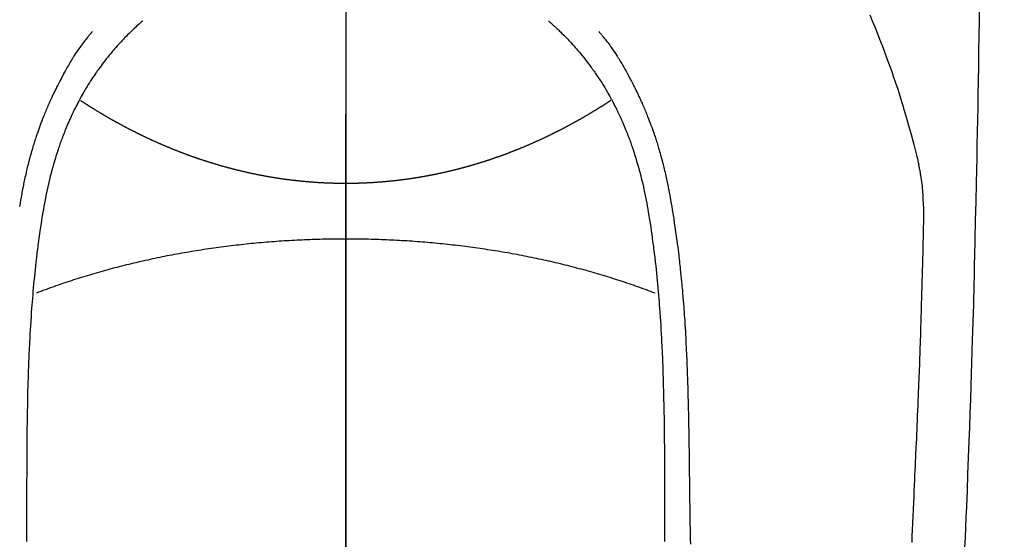
# Model space of a CAD drawing. Extents: x 55896 to 82369, y -22053 to -13183.
# Drawn here: x 73566 to 73603, y -15349 to -15329 of the extents above; entities that cross this region are included whole.
import ezdxf

# ---------------------------------------------------------------- set-up
doc = ezdxf.new("R2010")
doc.units = 0
doc.header["$LTSCALE"] = 50
doc.header["$MEASUREMENT"] = 0
doc.linetypes.add('CENTER', pattern=[2, 1.25, -0.25, 0.25, -0.25])
doc.linetypes.add('CENTER2', pattern=[1.125, 0.75, -0.125, 0.125, -0.125])
doc.layers.get('0').update_dxf_attribs({"linetype": 'CONTINUOUS'})
for name, color, linetype in [('150-機器', 8, 'CONTINUOUS'), ('160-文字', 254, 'CONTINUOUS'), ('166-寸法B', 11, 'CONTINUOUS')]:
    doc.layers.add(name, color=color, linetype=linetype)
doc.styles.add('KH001', font='txt')
doc.dimstyles.new('KH1xx030', dxfattribs={"dimscale": 30, "dimtxt": 2, "dimasz": 0.6, "dimexe": 0.3, "dimexo": 1.2, "dimgap": 0.5, "dimtad": 3, "dimdec": 1, "dimdsep": 46, "dimlunit": 6, "dimtxsty": 'KH001', "dimblk": 'DOT', "dimcen": 1, "dimdle": 1, "dimclrd": 256, "dimclre": 256, "dimclrt": 256, "dimadec": 0, "dimazin": 0, "dimtfac": 1, "dimtdec": 1, "dimtix": 1, "dimtmove": 2, "dimatfit": 3, "dimldrblk": 'CLOSEDBLANK', "dimfxl": 1, "dimtolj": 1, "dimtzin": 0, "dimlwd": -1, "dimlwe": -1, "dimarcsym": 0})

# ---------------------------------------------------------------- blocks, each defined once
blk = doc.blocks.new('F402_H')
at = {"layer": '150-機器', "color": 161, "linetype": 'CENTER2'}
blk.add_line((0, 136.026), (0, -355.416), dxfattribs=at)
at = {"layer": '150-機器', "color": 13, "linetype": 'Continuous'}
for points in [[(23.958, -28.834), (23.952, -29.195), (23.943, -29.768), (23.933, -30.341), (23.924, -30.914), (23.914, -31.486), (23.905, -31.966), (23.897, -32.445), (23.888, -32.925), (23.879, -33.404), (23.87, -33.886), (23.861, -34.367), (23.851, -34.849), (23.841, -35.33), (23.824, -36.034), (23.806, -36.737), (23.789, -37.44), (23.773, -38.144), (23.77, -38.329), (23.766, -38.515), (23.763, -38.7), (23.759, -38.886), (23.754, -39.143), (23.748, -39.401), (23.741, -39.659), (23.734, -39.916), (23.725, -40.253), (23.715, -40.59), (23.705, -40.927), (23.694, -41.265), (23.681, -41.696), (23.667, -42.127), (23.652, -42.559), (23.638, -42.99), (23.619, -43.513), (23.601, -44.037), (23.582, -44.56), (23.563, -45.083), (23.54, -45.706), (23.517, -46.328), (23.493, -46.95), (23.468, -47.572), (23.452, -47.957), (23.435, -48.342), (23.418, -48.728), (23.4, -49.113)], [(19.818, -28.975), (19.911, -29.202), (20.003, -29.429), (20.093, -29.657), (20.188, -29.897), (20.282, -30.137), (20.374, -30.377), (20.465, -30.618), (20.526, -30.785), (20.587, -30.953), (20.646, -31.121), (20.704, -31.289), (20.789, -31.538), (20.872, -31.788), (20.952, -32.039), (21.031, -32.29), (21.053, -32.365), (21.076, -32.439), (21.098, -32.513), (21.12, -32.588), (21.204, -32.873), (21.286, -33.158), (21.366, -33.444), (21.444, -33.731), (21.484, -33.879), (21.524, -34.029), (21.562, -34.178), (21.598, -34.328), (21.616, -34.404), (21.633, -34.479), (21.65, -34.555), (21.667, -34.631)], [(-7.668, -29.198), (-7.683, -29.211), (-7.699, -29.225), (-7.714, -29.239), (-7.73, -29.253), (-7.75, -29.27), (-7.769, -29.288), (-7.789, -29.306), (-7.809, -29.323), (-7.855, -29.364), (-7.9, -29.406), (-7.944, -29.447), (-7.989, -29.489), (-8.023, -29.521), (-8.057, -29.554), (-8.091, -29.586), (-8.124, -29.619), (-8.182, -29.675), (-8.24, -29.732), (-8.296, -29.79), (-8.353, -29.848), (-8.398, -29.895), (-8.443, -29.942), (-8.488, -29.99), (-8.532, -30.038), (-8.584, -30.093), (-8.635, -30.149), (-8.685, -30.206), (-8.735, -30.263), (-8.771, -30.305), (-8.807, -30.347), (-8.842, -30.389), (-8.877, -30.432), (-8.934, -30.5), (-8.991, -30.57), (-9.047, -30.64), (-9.102, -30.71), (-9.149, -30.772), (-9.197, -30.834), (-9.243, -30.896), (-9.289, -30.959), (-9.322, -31.004), (-9.355, -31.05), (-9.387, -31.095), (-9.419, -31.141), (-9.456, -31.194), (-9.492, -31.247), (-9.528, -31.301), (-9.565, -31.354), (-9.572, -31.365), (-9.579, -31.375), (-9.586, -31.386), (-9.594, -31.397), (-9.639, -31.466), (-9.684, -31.537), (-9.728, -31.607), (-9.771, -31.678), (-9.799, -31.724), (-9.827, -31.771), (-9.854, -31.817), (-9.882, -31.864), (-9.92, -31.93), (-9.959, -31.997), (-9.996, -32.064), (-10.033, -32.132), (-10.048, -32.159), (-10.062, -32.186), (-10.077, -32.214), (-10.091, -32.241), (-10.123, -32.301), (-10.154, -32.361), (-10.185, -32.421), (-10.216, -32.481), (-10.244, -32.537), (-10.271, -32.593), (-10.298, -32.649), (-10.325, -32.706), (-10.358, -32.777), (-10.391, -32.849), (-10.424, -32.921), (-10.456, -32.994), (-10.483, -33.056), (-10.51, -33.119), (-10.537, -33.181), (-10.563, -33.244), (-10.587, -33.301), (-10.61, -33.359), (-10.633, -33.416), (-10.656, -33.473), (-10.678, -33.53), (-10.699, -33.587), (-10.72, -33.644), (-10.741, -33.701), (-10.76, -33.753), (-10.779, -33.806), (-10.798, -33.859), (-10.816, -33.911), (-10.834, -33.964), (-10.852, -34.016), (-10.87, -34.068), (-10.887, -34.121), (-10.908, -34.186), (-10.93, -34.252), (-10.95, -34.318), (-10.971, -34.384), (-11.006, -34.5), (-11.04, -34.615), (-11.072, -34.731), (-11.104, -34.848), (-11.135, -34.962), (-11.164, -35.076), (-11.193, -35.19), (-11.22, -35.305), (-11.259, -35.471), (-11.295, -35.639), (-11.33, -35.806), (-11.364, -35.974), (-11.385, -36.088), (-11.406, -36.202), (-11.427, -36.316), (-11.446, -36.43), (-11.47, -36.573), (-11.493, -36.716), (-11.515, -36.859), (-11.536, -37.002), (-11.555, -37.133), (-11.574, -37.264), (-11.592, -37.395), (-11.61, -37.527), (-11.619, -37.599), (-11.629, -37.672), (-11.638, -37.744), (-11.647, -37.817), (-11.667, -37.979), (-11.686, -38.141), (-11.705, -38.302), (-11.724, -38.464), (-11.739, -38.601), (-11.753, -38.738), (-11.767, -38.875), (-11.781, -39.012), (-11.794, -39.15), (-11.806, -39.289), (-11.819, -39.428), (-11.83, -39.566), (-11.841, -39.691), (-11.85, -39.815), (-11.86, -39.94), (-11.869, -40.064), (-11.881, -40.226), (-11.893, -40.387), (-11.904, -40.549), (-11.914, -40.71), (-11.924, -40.872), (-11.933, -41.034), (-11.942, -41.196), (-11.95, -41.358), (-11.955, -41.459), (-11.96, -41.561), (-11.965, -41.663), (-11.97, -41.765), (-11.977, -41.933), (-11.984, -42.101), (-11.99, -42.269), (-11.996, -42.437), (-12, -42.569), (-12.005, -42.701), (-12.009, -42.833), (-12.013, -42.965), (-12.02, -43.222), (-12.026, -43.478), (-12.031, -43.734), (-12.036, -43.991), (-12.039, -44.195), (-12.042, -44.399), (-12.045, -44.603), (-12.048, -44.807), (-12.049, -44.959), (-12.051, -45.111), (-12.052, -45.262), (-12.053, -45.414), (-12.054, -45.633), (-12.055, -45.853), (-12.056, -46.073), (-12.057, -46.292), (-12.057, -46.412), (-12.058, -46.531), (-12.058, -46.65), (-12.059, -46.769), (-12.059, -46.867), (-12.059, -46.966), (-12.059, -47.064), (-12.059, -47.162), (-12.059, -47.291), (-12.059, -47.421), (-12.059, -47.55), (-12.06, -47.679), (-12.06, -47.871), (-12.061, -48.062), (-12.061, -48.254), (-12.062, -48.446), (-12.062, -48.488), (-12.062, -48.531), (-12.062, -48.573), (-12.062, -48.615), (-12.062, -48.882)], [(7.666, -29.198), (7.682, -29.211), (7.697, -29.225), (7.713, -29.239), (7.728, -29.252), (7.748, -29.27), (7.768, -29.288), (7.788, -29.305), (7.808, -29.323), (7.853, -29.364), (7.898, -29.405), (7.943, -29.447), (7.987, -29.489), (8.022, -29.521), (8.056, -29.553), (8.089, -29.586), (8.123, -29.618), (8.181, -29.675), (8.238, -29.732), (8.295, -29.79), (8.351, -29.848), (8.397, -29.895), (8.442, -29.942), (8.487, -29.99), (8.531, -30.037), (8.582, -30.093), (8.633, -30.149), (8.684, -30.206), (8.733, -30.263), (8.769, -30.305), (8.805, -30.347), (8.841, -30.389), (8.876, -30.431), (8.933, -30.5), (8.989, -30.57), (9.045, -30.639), (9.1, -30.71), (9.148, -30.771), (9.195, -30.833), (9.242, -30.896), (9.288, -30.959), (9.321, -31.004), (9.353, -31.049), (9.386, -31.095), (9.418, -31.14), (9.454, -31.194), (9.491, -31.247), (9.527, -31.3), (9.563, -31.354), (9.571, -31.365), (9.578, -31.375), (9.585, -31.386), (9.592, -31.397), (9.638, -31.466), (9.682, -31.536), (9.726, -31.607), (9.77, -31.678), (9.798, -31.724), (9.825, -31.77), (9.853, -31.817), (9.88, -31.863), (9.919, -31.93), (9.957, -31.997), (9.995, -32.064), (10.032, -32.132), (10.047, -32.159), (10.061, -32.186), (10.075, -32.213), (10.09, -32.24), (10.121, -32.3), (10.153, -32.36), (10.184, -32.42), (10.215, -32.481), (10.242, -32.537), (10.27, -32.593), (10.297, -32.649), (10.323, -32.705), (10.357, -32.777), (10.39, -32.849), (10.423, -32.921), (10.455, -32.993), (10.482, -33.056), (10.509, -33.118), (10.535, -33.181), (10.562, -33.244), (10.585, -33.301), (10.609, -33.358), (10.632, -33.416), (10.654, -33.473), (10.676, -33.53), (10.698, -33.587), (10.719, -33.644), (10.74, -33.701), (10.759, -33.753), (10.778, -33.806), (10.797, -33.858), (10.815, -33.911), (10.833, -33.963), (10.851, -34.016), (10.868, -34.068), (10.886, -34.12), (10.907, -34.186), (10.928, -34.252), (10.949, -34.318), (10.97, -34.384), (11.004, -34.499), (11.038, -34.615), (11.071, -34.731), (11.103, -34.848), (11.133, -34.961), (11.163, -35.075), (11.191, -35.19), (11.219, -35.304), (11.257, -35.471), (11.294, -35.638), (11.329, -35.806), (11.362, -35.974), (11.384, -36.087), (11.405, -36.201), (11.426, -36.315), (11.445, -36.429), (11.469, -36.572), (11.492, -36.715), (11.514, -36.859), (11.535, -37.002), (11.554, -37.133), (11.573, -37.264), (11.591, -37.395), (11.609, -37.526), (11.618, -37.599), (11.628, -37.672), (11.637, -37.744), (11.646, -37.817), (11.666, -37.978), (11.685, -38.14), (11.704, -38.302), (11.723, -38.464), (11.737, -38.601), (11.752, -38.738), (11.766, -38.875), (11.779, -39.012), (11.793, -39.15), (11.805, -39.289), (11.817, -39.427), (11.829, -39.566), (11.839, -39.69), (11.849, -39.815), (11.859, -39.939), (11.868, -40.064), (11.88, -40.225), (11.892, -40.387), (11.903, -40.548), (11.913, -40.71), (11.923, -40.872), (11.932, -41.034), (11.941, -41.195), (11.949, -41.357), (11.954, -41.459), (11.959, -41.561), (11.964, -41.662), (11.969, -41.764), (11.976, -41.932), (11.983, -42.1), (11.989, -42.268), (11.995, -42.436), (11.999, -42.569), (12.004, -42.701), (12.008, -42.833), (12.012, -42.965), (12.019, -43.221), (12.025, -43.478), (12.03, -43.734), (12.035, -43.99), (12.038, -44.194), (12.041, -44.399), (12.044, -44.603), (12.047, -44.807), (12.048, -44.959), (12.05, -45.11), (12.051, -45.262), (12.052, -45.414), (12.053, -45.633), (12.054, -45.853), (12.055, -46.073), (12.056, -46.292), (12.056, -46.411), (12.057, -46.531), (12.057, -46.65), (12.058, -46.769), (12.058, -46.867), (12.058, -46.965), (12.058, -47.064), (12.058, -47.162), (12.058, -47.291), (12.058, -47.42), (12.058, -47.549), (12.059, -47.679), (12.059, -47.87), (12.06, -48.062), (12.06, -48.254), (12.061, -48.445), (12.061, -48.488), (12.061, -48.53), (12.061, -48.573), (12.061, -48.615), (12.061, -48.882)], [(-9.571, -29.603), (-9.582, -29.615), (-9.593, -29.628), (-9.604, -29.641), (-9.616, -29.654), (-9.634, -29.675), (-9.652, -29.697), (-9.67, -29.719), (-9.688, -29.74), (-9.703, -29.758), (-9.717, -29.775), (-9.731, -29.792), (-9.745, -29.809), (-9.779, -29.85), (-9.812, -29.892), (-9.845, -29.934), (-9.878, -29.976), (-9.914, -30.023), (-9.95, -30.07), (-9.985, -30.117), (-10.02, -30.165), (-10.085, -30.256), (-10.148, -30.348), (-10.209, -30.44), (-10.27, -30.533), (-10.284, -30.556), (-10.298, -30.578), (-10.313, -30.6), (-10.327, -30.623), (-10.356, -30.671), (-10.384, -30.718), (-10.412, -30.766), (-10.44, -30.815), (-10.481, -30.886), (-10.522, -30.957), (-10.563, -31.028), (-10.603, -31.1), (-10.649, -31.183), (-10.695, -31.267), (-10.74, -31.351), (-10.784, -31.436), (-10.809, -31.484), (-10.834, -31.531), (-10.859, -31.579), (-10.883, -31.627), (-10.904, -31.669), (-10.925, -31.711), (-10.946, -31.753), (-10.967, -31.795), (-10.985, -31.831), (-11.002, -31.867), (-11.019, -31.903), (-11.037, -31.94), (-11.064, -31.999), (-11.092, -32.058), (-11.119, -32.118), (-11.146, -32.177), (-11.151, -32.188), (-11.156, -32.198), (-11.161, -32.209), (-11.166, -32.22), (-11.189, -32.268), (-11.21, -32.317), (-11.232, -32.366), (-11.253, -32.415), (-11.275, -32.465), (-11.296, -32.514), (-11.317, -32.564), (-11.338, -32.614), (-11.359, -32.665), (-11.38, -32.716), (-11.4, -32.767), (-11.421, -32.818), (-11.453, -32.899), (-11.484, -32.98), (-11.516, -33.061), (-11.546, -33.142), (-11.574, -33.216), (-11.601, -33.291), (-11.627, -33.365), (-11.653, -33.44), (-11.668, -33.485), (-11.684, -33.53), (-11.699, -33.575), (-11.714, -33.62), (-11.73, -33.668), (-11.745, -33.716), (-11.761, -33.764), (-11.776, -33.812), (-11.791, -33.861), (-11.806, -33.911), (-11.821, -33.961), (-11.836, -34.011), (-11.855, -34.076), (-11.873, -34.142), (-11.892, -34.207), (-11.91, -34.272), (-11.922, -34.316), (-11.934, -34.359), (-11.946, -34.403), (-11.957, -34.446), (-11.966, -34.479), (-11.975, -34.512), (-11.983, -34.545), (-11.992, -34.579), (-12.006, -34.635), (-12.02, -34.692), (-12.034, -34.748), (-12.048, -34.805), (-12.059, -34.853), (-12.071, -34.901), (-12.082, -34.949), (-12.093, -34.996), (-12.107, -35.059), (-12.121, -35.122), (-12.134, -35.185), (-12.148, -35.248), (-12.16, -35.305), (-12.171, -35.362), (-12.183, -35.419), (-12.195, -35.476), (-12.202, -35.514), (-12.21, -35.552), (-12.217, -35.591), (-12.224, -35.629), (-12.235, -35.686), (-12.246, -35.743), (-12.256, -35.801), (-12.266, -35.858), (-12.288, -35.978), (-12.309, -36.098), (-12.33, -36.218)], [(9.569, -29.602), (9.581, -29.615), (9.592, -29.628), (9.603, -29.641), (9.614, -29.653), (9.633, -29.675), (9.651, -29.697), (9.669, -29.718), (9.687, -29.74), (9.701, -29.757), (9.715, -29.774), (9.73, -29.792), (9.744, -29.809), (9.777, -29.85), (9.811, -29.892), (9.844, -29.934), (9.876, -29.975), (9.913, -30.022), (9.949, -30.07), (9.984, -30.117), (10.019, -30.165), (10.083, -30.256), (10.146, -30.347), (10.208, -30.44), (10.268, -30.533), (10.283, -30.555), (10.297, -30.578), (10.311, -30.6), (10.325, -30.623), (10.354, -30.67), (10.383, -30.718), (10.411, -30.766), (10.439, -30.814), (10.48, -30.885), (10.521, -30.957), (10.561, -31.028), (10.602, -31.1), (10.648, -31.183), (10.693, -31.267), (10.738, -31.351), (10.783, -31.436), (10.808, -31.483), (10.833, -31.531), (10.857, -31.579), (10.882, -31.627), (10.903, -31.669), (10.924, -31.711), (10.945, -31.753), (10.966, -31.795), (10.983, -31.831), (11.001, -31.867), (11.018, -31.903), (11.035, -31.939), (11.063, -31.999), (11.09, -32.058), (11.118, -32.117), (11.145, -32.177), (11.15, -32.187), (11.155, -32.198), (11.16, -32.209), (11.165, -32.22), (11.187, -32.268), (11.209, -32.317), (11.23, -32.366), (11.252, -32.415), (11.273, -32.465), (11.295, -32.514), (11.316, -32.564), (11.337, -32.613), (11.358, -32.664), (11.378, -32.716), (11.399, -32.767), (11.419, -32.818), (11.451, -32.899), (11.483, -32.98), (11.514, -33.061), (11.545, -33.142), (11.572, -33.216), (11.599, -33.29), (11.626, -33.365), (11.652, -33.439), (11.667, -33.484), (11.682, -33.529), (11.698, -33.575), (11.713, -33.62), (11.728, -33.668), (11.744, -33.715), (11.759, -33.763), (11.774, -33.811), (11.79, -33.861), (11.805, -33.911), (11.82, -33.961), (11.834, -34.011), (11.853, -34.076), (11.872, -34.141), (11.891, -34.207), (11.909, -34.272), (11.921, -34.315), (11.933, -34.359), (11.944, -34.402), (11.956, -34.446), (11.965, -34.479), (11.974, -34.512), (11.982, -34.545), (11.991, -34.578), (12.005, -34.635), (12.019, -34.691), (12.033, -34.748), (12.047, -34.805), (12.058, -34.852), (12.069, -34.9), (12.081, -34.948), (12.092, -34.996), (12.106, -35.059), (12.119, -35.122), (12.133, -35.185), (12.146, -35.247), (12.158, -35.305), (12.17, -35.362), (12.182, -35.419), (12.193, -35.476), (12.201, -35.514), (12.208, -35.552), (12.216, -35.59), (12.223, -35.628), (12.234, -35.686), (12.244, -35.743), (12.255, -35.8), (12.265, -35.858), (12.286, -35.978), (12.308, -36.098), (12.328, -36.218), (12.349, -36.338), (12.361, -36.409), (12.373, -36.481), (12.384, -36.553), (12.396, -36.625), (12.404, -36.676), (12.412, -36.727), (12.42, -36.777), (12.428, -36.828), (12.453, -36.998), (12.478, -37.168), (12.502, -37.338), (12.525, -37.508), (12.54, -37.622), (12.555, -37.735), (12.569, -37.849), (12.583, -37.962), (12.593, -38.046), (12.603, -38.129), (12.613, -38.213), (12.622, -38.296), (12.63, -38.368), (12.638, -38.44), (12.646, -38.513), (12.654, -38.585), (12.667, -38.705), (12.679, -38.824), (12.69, -38.944), (12.702, -39.064), (12.709, -39.143), (12.717, -39.221), (12.724, -39.3), (12.731, -39.379), (12.737, -39.45), (12.743, -39.521), (12.749, -39.592), (12.755, -39.664), (12.764, -39.778), (12.773, -39.892), (12.782, -40.006), (12.791, -40.12), (12.796, -40.191), (12.801, -40.263), (12.806, -40.335), (12.811, -40.407), (12.82, -40.544), (12.828, -40.681), (12.837, -40.817), (12.845, -40.954), (12.851, -41.068), (12.857, -41.182), (12.864, -41.296), (12.869, -41.41), (12.876, -41.53), (12.881, -41.65), (12.887, -41.771), (12.892, -41.891), (12.896, -41.975), (12.9, -42.06), (12.903, -42.144), (12.906, -42.229), (12.911, -42.347), (12.915, -42.465), (12.919, -42.584), (12.923, -42.702), (12.926, -42.78), (12.928, -42.857), (12.931, -42.935), (12.933, -43.013), (12.936, -43.091), (12.938, -43.169), (12.94, -43.247), (12.942, -43.325), (12.944, -43.385), (12.945, -43.445), (12.947, -43.505), (12.948, -43.564), (12.95, -43.612), (12.951, -43.659), (12.952, -43.707), (12.953, -43.754), (12.955, -43.832), (12.957, -43.911), (12.959, -43.989), (12.96, -44.067), (12.961, -44.114), (12.962, -44.162), (12.963, -44.209), (12.964, -44.257), (12.966, -44.328), (12.967, -44.399), (12.968, -44.47), (12.969, -44.541), (12.971, -44.662), (12.973, -44.782), (12.975, -44.903), (12.977, -45.024), (12.979, -45.12), (12.98, -45.216), (12.982, -45.312), (12.983, -45.408), (12.984, -45.503), (12.986, -45.599), (12.987, -45.694), (12.988, -45.79), (12.989, -45.868), (12.99, -45.947), (12.991, -46.025), (12.992, -46.104), (12.993, -46.158), (12.993, -46.212), (12.994, -46.266), (12.994, -46.32), (12.995, -46.397), (12.996, -46.475), (12.997, -46.552), (12.998, -46.629), (13.001, -46.856), (13.004, -47.084), (13.007, -47.311), (13.01, -47.538), (13.011, -47.599), (13.012, -47.661), (13.012, -47.723), (13.013, -47.784), (13.016, -47.987), (13.02, -48.191), (13.023, -48.394), (13.027, -48.597), (13.03, -48.785), (13.034, -48.974)], [(0, -35.347), (-0.024, -35.347), (-0.048, -35.347), (-0.073, -35.347), (-0.097, -35.347), (-0.121, -35.347), (-0.146, -35.347), (-0.17, -35.347), (-0.194, -35.346), (-0.218, -35.346), (-0.243, -35.346), (-0.267, -35.345), (-0.291, -35.345), (-0.315, -35.344), (-0.338, -35.344), (-0.363, -35.344), (-0.387, -35.343), (-0.411, -35.342), (-0.435, -35.342), (-0.459, -35.341), (-0.483, -35.34), (-0.507, -35.34), (-0.531, -35.339), (-0.555, -35.338), (-0.579, -35.337), (-0.603, -35.337), (-0.627, -35.336), (-0.651, -35.335), (-0.675, -35.334), (-0.699, -35.333), (-0.722, -35.332), (-0.746, -35.331), (-0.77, -35.33), (-0.794, -35.329), (-0.818, -35.327), (-0.842, -35.326), (-0.866, -35.325), (-0.89, -35.324), (-0.913, -35.323), (-0.937, -35.321), (-0.961, -35.32), (-0.985, -35.319), (-1.009, -35.317), (-1.032, -35.316), (-1.056, -35.314), (-1.079, -35.313), (-1.103, -35.311), (-1.126, -35.31), (-1.15, -35.308), (-1.174, -35.306), (-1.197, -35.305), (-1.221, -35.303), (-1.245, -35.301), (-1.268, -35.299), (-1.292, -35.298), (-1.316, -35.296), (-1.339, -35.294), (-1.363, -35.292), (-1.386, -35.29), (-1.41, -35.288), (-1.434, -35.286), (-1.456, -35.284), (-1.48, -35.282), (-1.503, -35.28), (-1.527, -35.278), (-1.55, -35.276), (-1.574, -35.273), (-1.597, -35.271), (-1.621, -35.269), (-1.644, -35.267), (-1.667, -35.264), (-1.691, -35.262), (-1.714, -35.26), (-1.738, -35.257), (-1.761, -35.255), (-1.784, -35.252), (-1.808, -35.25), (-1.831, -35.247), (-1.853, -35.246), (-1.877, -35.243), (-1.9, -35.24), (-1.923, -35.238), (-1.947, -35.235), (-1.97, -35.232), (-1.993, -35.23), (-2.016, -35.227), (-2.039, -35.224), (-2.063, -35.221), (-2.086, -35.218), (-2.109, -35.215), (-2.132, -35.212), (-2.155, -35.209), (-2.179, -35.206), (-2.202, -35.203), (-2.224, -35.2), (-2.247, -35.197), (-2.27, -35.194), (-2.293, -35.191), (-2.316, -35.188), (-2.339, -35.184), (-2.362, -35.181), (-2.385, -35.178), (-2.408, -35.175), (-2.431, -35.171), (-2.454, -35.168), (-2.477, -35.165), (-2.5, -35.161), (-2.523, -35.158), (-2.546, -35.154), (-2.569, -35.151), (-2.591, -35.147), (-2.614, -35.144), (-2.637, -35.14), (-2.66, -35.136), (-2.683, -35.133), (-2.706, -35.129), (-2.728, -35.125), (-2.751, -35.121), (-2.774, -35.118), (-2.797, -35.114), (-2.82, -35.11), (-2.842, -35.106), (-2.865, -35.102), (-2.888, -35.098), (-2.911, -35.094), (-2.934, -35.09), (-2.956, -35.086), (-2.978, -35.082), (-3.001, -35.078), (-3.023, -35.074), (-3.046, -35.07), (-3.069, -35.066), (-3.091, -35.062), (-3.114, -35.057), (-3.137, -35.053), (-3.159, -35.049), (-3.182, -35.045), (-3.205, -35.04), (-3.227, -35.036), (-3.25, -35.031), (-3.272, -35.027), (-3.295, -35.023), (-3.317, -35.018), (-3.34, -35.014), (-3.361, -35.009), (-3.384, -35.004), (-3.406, -35), (-3.429, -34.995), (-3.451, -34.991), (-3.474, -34.986), (-3.496, -34.981), (-3.519, -34.976), (-3.541, -34.972), (-3.564, -34.967), (-3.586, -34.962), (-3.608, -34.957), (-3.631, -34.952), (-3.653, -34.947), (-3.675, -34.942), (-3.697, -34.938), (-3.718, -34.933), (-3.741, -34.928), (-3.763, -34.923), (-3.785, -34.918), (-3.807, -34.912), (-3.829, -34.907), (-3.851, -34.902), (-3.873, -34.897), (-3.895, -34.892), (-3.917, -34.887), (-3.939, -34.882), (-3.96, -34.876), (-3.982, -34.871), (-4.004, -34.867), (-4.026, -34.862), (-4.047, -34.856), (-4.069, -34.851), (-4.091, -34.846), (-4.111, -34.84), (-4.133, -34.835), (-4.155, -34.83), (-4.176, -34.824), (-4.198, -34.819), (-4.219, -34.813), (-4.24, -34.808), (-4.262, -34.802), (-4.283, -34.797), (-4.305, -34.791), (-4.326, -34.786), (-4.347, -34.78), (-4.368, -34.774), (-4.39, -34.769), (-4.411, -34.763), (-4.432, -34.757), (-4.453, -34.752), (-4.473, -34.746), (-4.494, -34.74), (-4.516, -34.734), (-4.537, -34.729), (-4.558, -34.723), (-4.579, -34.717), (-4.6, -34.711), (-4.62, -34.705), (-4.641, -34.7), (-4.662, -34.694), (-4.683, -34.688), (-4.704, -34.682), (-4.725, -34.676), (-4.745, -34.67), (-4.766, -34.664), (-4.787, -34.658), (-4.808, -34.652), (-4.828, -34.646), (-4.848, -34.64), (-4.869, -34.634), (-4.889, -34.627), (-4.91, -34.621), (-4.93, -34.615), (-4.951, -34.609), (-4.971, -34.603), (-4.992, -34.597), (-5.012, -34.59), (-5.032, -34.584), (-5.053, -34.578), (-5.073, -34.572), (-5.093, -34.565), (-5.114, -34.559), (-5.134, -34.553), (-5.154, -34.546), (-5.174, -34.54), (-5.195, -34.534), (-5.215, -34.527), (-5.234, -34.521), (-5.254, -34.514), (-5.274, -34.508), (-5.294, -34.501), (-5.314, -34.495), (-5.334, -34.489), (-5.354, -34.483), (-5.374, -34.476), (-5.394, -34.47), (-5.414, -34.463), (-5.434, -34.456), (-5.454, -34.45), (-5.474, -34.443), (-5.494, -34.437), (-5.513, -34.43), (-5.533, -34.423), (-5.553, -34.417), (-5.573, -34.41), (-5.592, -34.403), (-5.611, -34.396), (-5.631, -34.39), (-5.65, -34.383), (-5.67, -34.376), (-5.69, -34.369), (-5.709, -34.362), (-5.729, -34.355), (-5.748, -34.349), (-5.768, -34.342), (-5.787, -34.335), (-5.807, -34.328), (-5.826, -34.321), (-5.845, -34.314), (-5.865, -34.307), (-5.884, -34.3), (-5.904, -34.293), (-5.923, -34.286), (-5.942, -34.279), (-5.961, -34.272), (-5.98, -34.265), (-5.999, -34.258), (-6.018, -34.251), (-6.037, -34.244), (-6.056, -34.236), (-6.075, -34.229), (-6.095, -34.222), (-6.114, -34.215), (-6.133, -34.208), (-6.152, -34.201), (-6.171, -34.193), (-6.19, -34.186), (-6.209, -34.179), (-6.228, -34.172), (-6.247, -34.164), (-6.266, -34.157), (-6.284, -34.15), (-6.303, -34.142), (-6.322, -34.135), (-6.341, -34.128), (-6.359, -34.12), (-6.378, -34.114), (-6.396, -34.106), (-6.415, -34.099), (-6.434, -34.091), (-6.453, -34.084), (-6.471, -34.077), (-6.49, -34.069), (-6.509, -34.062), (-6.527, -34.054), (-6.546, -34.047), (-6.564, -34.039), (-6.583, -34.031), (-6.601, -34.024), (-6.62, -34.016), (-6.638, -34.009), (-6.657, -34.001), (-6.675, -33.993), (-6.694, -33.986), (-6.712, -33.978), (-6.731, -33.97), (-6.748, -33.963), (-6.766, -33.955), (-6.785, -33.947), (-6.803, -33.94), (-6.821, -33.932), (-6.839, -33.924), (-6.858, -33.916), (-6.876, -33.909), (-6.894, -33.901), (-6.912, -33.893), (-6.93, -33.885), (-6.949, -33.877), (-6.967, -33.869), (-6.985, -33.862), (-7.003, -33.854), (-7.021, -33.846), (-7.039, -33.838), (-7.057, -33.83), (-7.075, -33.822), (-7.093, -33.814), (-7.11, -33.806), (-7.128, -33.798), (-7.146, -33.79), (-7.164, -33.782), (-7.182, -33.774), (-7.2, -33.766), (-7.218, -33.758), (-7.235, -33.75), (-7.253, -33.742), (-7.271, -33.735), (-7.289, -33.727), (-7.307, -33.719), (-7.324, -33.71), (-7.342, -33.702), (-7.36, -33.694), (-7.378, -33.686), (-7.395, -33.678), (-7.413, -33.67), (-7.431, -33.661), (-7.448, -33.653), (-7.466, -33.645), (-7.483, -33.637), (-7.5, -33.628), (-7.518, -33.62), (-7.535, -33.612), (-7.553, -33.604), (-7.57, -33.595), (-7.588, -33.587), (-7.605, -33.579), (-7.623, -33.57), (-7.64, -33.562), (-7.657, -33.554), (-7.675, -33.545), (-7.692, -33.537), (-7.71, -33.528), (-7.727, -33.52), (-7.744, -33.511), (-7.761, -33.503), (-7.779, -33.495), (-7.796, -33.486), (-7.813, -33.478), (-7.83, -33.469), (-7.848, -33.461), (-7.864, -33.452), (-7.881, -33.444), (-7.898, -33.435), (-7.915, -33.427), (-7.932, -33.418), (-7.949, -33.409), (-7.967, -33.401), (-7.984, -33.392), (-8.001, -33.384), (-8.018, -33.375), (-8.035, -33.366), (-8.052, -33.359), (-8.069, -33.35), (-8.085, -33.342), (-8.102, -33.333), (-8.119, -33.324), (-8.136, -33.316), (-8.153, -33.307), (-8.17, -33.298), (-8.187, -33.289), (-8.203, -33.281), (-8.22, -33.272), (-8.237, -33.263), (-8.253, -33.254), (-8.269, -33.246), (-8.286, -33.237), (-8.303, -33.228), (-8.319, -33.219), (-8.336, -33.211), (-8.353, -33.202), (-8.369, -33.193), (-8.386, -33.184), (-8.402, -33.175), (-8.419, -33.166), (-8.435, -33.158), (-8.452, -33.149), (-8.468, -33.14), (-8.485, -33.131), (-8.501, -33.122), (-8.518, -33.113), (-8.534, -33.104), (-8.55, -33.095), (-8.567, -33.086), (-8.583, -33.078), (-8.599, -33.069), (-8.616, -33.06), (-8.631, -33.051), (-8.647, -33.042), (-8.664, -33.033), (-8.68, -33.024), (-8.696, -33.015), (-8.712, -33.006), (-8.728, -32.997), (-8.744, -32.988), (-8.76, -32.98), (-8.777, -32.971), (-8.793, -32.962), (-8.809, -32.953), (-8.825, -32.944), (-8.841, -32.935), (-8.857, -32.926), (-8.873, -32.916), (-8.889, -32.907), (-8.904, -32.898), (-8.92, -32.889), (-8.936, -32.88), (-8.952, -32.871), (-8.968, -32.862), (-8.984, -32.853), (-8.999, -32.844), (-9.014, -32.835), (-9.03, -32.825), (-9.046, -32.816), (-9.061, -32.807), (-9.077, -32.798), (-9.093, -32.789), (-9.109, -32.78), (-9.124, -32.771), (-9.14, -32.761), (-9.155, -32.752), (-9.171, -32.743), (-9.186, -32.734), (-9.202, -32.725), (-9.218, -32.715), (-9.233, -32.706), (-9.249, -32.697), (-9.264, -32.688), (-9.279, -32.678), (-9.295, -32.669), (-9.31, -32.66), (-9.326, -32.651), (-9.341, -32.641), (-9.356, -32.632), (-9.371, -32.623), (-9.386, -32.614), (-9.401, -32.605), (-9.417, -32.596), (-9.432, -32.587), (-9.447, -32.577), (-9.462, -32.568), (-9.478, -32.559), (-9.493, -32.549), (-9.508, -32.54), (-9.523, -32.531), (-9.538, -32.521), (-9.553, -32.512), (-9.568, -32.502), (-9.584, -32.493), (-9.599, -32.484), (-9.614, -32.474), (-9.629, -32.465), (-9.644, -32.456), (-9.659, -32.446), (-9.674, -32.437), (-9.689, -32.427), (-9.704, -32.418), (-9.718, -32.408), (-9.733, -32.399), (-9.748, -32.39), (-9.762, -32.38), (-9.777, -32.371), (-9.792, -32.361), (-9.807, -32.352), (-9.821, -32.342), (-9.836, -32.333), (-9.851, -32.323), (-9.866, -32.314), (-9.88, -32.304), (-9.895, -32.295), (-9.91, -32.285), (-9.925, -32.276), (-9.939, -32.266), (-9.954, -32.257), (-9.969, -32.247), (-9.983, -32.238), (-9.998, -32.229), (-10.012, -32.219), (-10.027, -32.21)], [(10.033, -32.206), (10.02, -32.214), (10.007, -32.223), (9.994, -32.231), (9.982, -32.238), (9.969, -32.247), (9.956, -32.255), (9.943, -32.264), (9.93, -32.272), (9.917, -32.281), (9.904, -32.289), (9.891, -32.297), (9.878, -32.306), (9.865, -32.314), (9.852, -32.323), (9.84, -32.331), (9.827, -32.339), (9.814, -32.348), (9.801, -32.356), (9.788, -32.364), (9.774, -32.373), (9.761, -32.381), (9.748, -32.389), (9.735, -32.398), (9.722, -32.406), (9.709, -32.414), (9.695, -32.423), (9.682, -32.431), (9.669, -32.439), (9.656, -32.448), (9.643, -32.456), (9.629, -32.464), (9.616, -32.473), (9.603, -32.481), (9.589, -32.489), (9.576, -32.498), (9.563, -32.506), (9.549, -32.514), (9.536, -32.522), (9.523, -32.531), (9.509, -32.539), (9.496, -32.547), (9.482, -32.555), (9.47, -32.564), (9.457, -32.572), (9.443, -32.58), (9.43, -32.588), (9.416, -32.597), (9.403, -32.605), (9.389, -32.612), (9.376, -32.62), (9.362, -32.628), (9.348, -32.637), (9.335, -32.645), (9.321, -32.653), (9.308, -32.661), (9.294, -32.669), (9.28, -32.678), (9.267, -32.686), (9.253, -32.694), (9.239, -32.702), (9.226, -32.71), (9.212, -32.718), (9.198, -32.727), (9.185, -32.735), (9.171, -32.743), (9.157, -32.751), (9.143, -32.759), (9.129, -32.767), (9.116, -32.775), (9.102, -32.783), (9.089, -32.792), (9.075, -32.8), (9.061, -32.808), (9.047, -32.816), (9.033, -32.824), (9.02, -32.832), (9.006, -32.84), (8.992, -32.848), (8.978, -32.856), (8.964, -32.864), (8.95, -32.872), (8.936, -32.88), (8.922, -32.888), (8.908, -32.896), (8.894, -32.904), (8.879, -32.912), (8.865, -32.92), (8.851, -32.928), (8.837, -32.936), (8.823, -32.944), (8.809, -32.952), (8.795, -32.96), (8.781, -32.968), (8.766, -32.976), (8.752, -32.984), (8.738, -32.991), (8.724, -32.999), (8.71, -33.007), (8.696, -33.015), (8.682, -33.023), (8.667, -33.031), (8.653, -33.039), (8.639, -33.047), (8.624, -33.055), (8.61, -33.063), (8.596, -33.071), (8.581, -33.079), (8.567, -33.086), (8.552, -33.094), (8.538, -33.102), (8.523, -33.11), (8.509, -33.118), (8.494, -33.126), (8.48, -33.134), (8.465, -33.141), (8.451, -33.149), (8.436, -33.157), (8.421, -33.165), (8.407, -33.173), (8.392, -33.181), (8.378, -33.188), (8.363, -33.196), (8.348, -33.204), (8.334, -33.212), (8.32, -33.22), (8.305, -33.227), (8.29, -33.235), (8.275, -33.243), (8.261, -33.251), (8.246, -33.258), (8.231, -33.266), (8.216, -33.274), (8.201, -33.282), (8.186, -33.289), (8.172, -33.297), (8.157, -33.305), (8.142, -33.313), (8.127, -33.32), (8.112, -33.328), (8.097, -33.336), (8.082, -33.343), (8.067, -33.351), (8.052, -33.359), (8.037, -33.365), (8.021, -33.373), (8.006, -33.381), (7.991, -33.388), (7.976, -33.396), (7.962, -33.404), (7.947, -33.411), (7.931, -33.419), (7.916, -33.426), (7.901, -33.434), (7.886, -33.442), (7.87, -33.449), (7.855, -33.457), (7.84, -33.464), (7.825, -33.472), (7.809, -33.48), (7.794, -33.487), (7.778, -33.495), (7.763, -33.502), (7.748, -33.51), (7.732, -33.517), (7.717, -33.525), (7.701, -33.532), (7.686, -33.54), (7.67, -33.547), (7.655, -33.555), (7.639, -33.562), (7.624, -33.57), (7.608, -33.577), (7.593, -33.584), (7.578, -33.592), (7.562, -33.599), (7.547, -33.607), (7.531, -33.614), (7.515, -33.622), (7.5, -33.629), (7.484, -33.636), (7.468, -33.644), (7.453, -33.651), (7.437, -33.658), (7.421, -33.666), (7.405, -33.673), (7.39, -33.68), (7.374, -33.688), (7.358, -33.695), (7.342, -33.702), (7.326, -33.709), (7.31, -33.717), (7.295, -33.724), (7.279, -33.731), (7.263, -33.738), (7.247, -33.745), (7.231, -33.752), (7.215, -33.759), (7.2, -33.766), (7.184, -33.773), (7.168, -33.781), (7.152, -33.788), (7.136, -33.795), (7.12, -33.802), (7.104, -33.809), (7.088, -33.816), (7.072, -33.823), (7.056, -33.83), (7.04, -33.837), (7.024, -33.845), (7.007, -33.852), (6.991, -33.859), (6.975, -33.866), (6.959, -33.873), (6.943, -33.88), (6.927, -33.887), (6.91, -33.894), (6.894, -33.901), (6.878, -33.908), (6.862, -33.915), (6.845, -33.922), (6.83, -33.928), (6.814, -33.935), (6.797, -33.942), (6.781, -33.949), (6.765, -33.956), (6.748, -33.963), (6.732, -33.97), (6.715, -33.977), (6.699, -33.983), (6.683, -33.99), (6.666, -33.997), (6.65, -34.004), (6.633, -34.011), (6.617, -34.017), (6.6, -34.024), (6.584, -34.031), (6.567, -34.038), (6.55, -34.045), (6.534, -34.051), (6.517, -34.058), (6.501, -34.065), (6.484, -34.071), (6.467, -34.078), (6.452, -34.085), (6.435, -34.091), (6.418, -34.098), (6.402, -34.105), (6.385, -34.111), (6.368, -34.117), (6.351, -34.123), (6.335, -34.13), (6.318, -34.137), (6.301, -34.143), (6.284, -34.15), (6.267, -34.156), (6.25, -34.163), (6.234, -34.169), (6.217, -34.176), (6.2, -34.182), (6.183, -34.189), (6.166, -34.195), (6.149, -34.202), (6.132, -34.208), (6.115, -34.214), (6.098, -34.221), (6.081, -34.227), (6.065, -34.234), (6.048, -34.24), (6.031, -34.246), (6.014, -34.253), (5.996, -34.259), (5.979, -34.265), (5.962, -34.272), (5.945, -34.278), (5.928, -34.284), (5.91, -34.29), (5.893, -34.297), (5.876, -34.303), (5.859, -34.309), (5.841, -34.315), (5.824, -34.321), (5.807, -34.328), (5.79, -34.334), (5.772, -34.34), (5.755, -34.346), (5.737, -34.352), (5.72, -34.358), (5.704, -34.364), (5.686, -34.371), (5.669, -34.377), (5.651, -34.383), (5.634, -34.389), (5.616, -34.395), (5.599, -34.401), (5.581, -34.407), (5.563, -34.413), (5.546, -34.419), (5.528, -34.425), (5.511, -34.431), (5.493, -34.437), (5.475, -34.443), (5.458, -34.449), (5.44, -34.454), (5.422, -34.46), (5.404, -34.466), (5.387, -34.472), (5.369, -34.478), (5.351, -34.484), (5.333, -34.49), (5.316, -34.494), (5.299, -34.5), (5.281, -34.506), (5.263, -34.512), (5.245, -34.517), (5.227, -34.523), (5.209, -34.529), (5.191, -34.535), (5.173, -34.54), (5.155, -34.546), (5.137, -34.552), (5.119, -34.557), (5.101, -34.563), (5.083, -34.568), (5.065, -34.574), (5.047, -34.58), (5.028, -34.585), (5.01, -34.591), (4.992, -34.596), (4.974, -34.602), (4.956, -34.607), (4.938, -34.613), (4.92, -34.618), (4.902, -34.624), (4.883, -34.629), (4.865, -34.635), (4.847, -34.64), (4.828, -34.646), (4.81, -34.651), (4.792, -34.656), (4.773, -34.662), (4.755, -34.667), (4.736, -34.672), (4.718, -34.678), (4.699, -34.683), (4.681, -34.688), (4.662, -34.694), (4.644, -34.699), (4.625, -34.704), (4.606, -34.709), (4.588, -34.714), (4.57, -34.72), (4.551, -34.725), (4.533, -34.73), (4.514, -34.735), (4.495, -34.74), (4.476, -34.745), (4.458, -34.75), (4.439, -34.756), (4.42, -34.761), (4.401, -34.766), (4.382, -34.771), (4.363, -34.776), (4.344, -34.781), (4.325, -34.786), (4.306, -34.791), (4.287, -34.796), (4.268, -34.801), (4.249, -34.805), (4.23, -34.81), (4.211, -34.815), (4.193, -34.82), (4.174, -34.825), (4.155, -34.83), (4.136, -34.835), (4.116, -34.839), (4.097, -34.844), (4.078, -34.849), (4.059, -34.854), (4.039, -34.858), (4.02, -34.863), (4.001, -34.868), (3.981, -34.871), (3.962, -34.876), (3.942, -34.881), (3.923, -34.885), (3.904, -34.89), (3.884, -34.895), (3.865, -34.899), (3.845, -34.904), (3.825, -34.908), (3.807, -34.913), (3.787, -34.917), (3.768, -34.922), (3.748, -34.926), (3.728, -34.93), (3.709, -34.935), (3.689, -34.939), (3.669, -34.944), (3.65, -34.948), (3.63, -34.952), (3.61, -34.957), (3.591, -34.961), (3.571, -34.965), (3.551, -34.969), (3.531, -34.974), (3.511, -34.978), (3.491, -34.982), (3.472, -34.986), (3.452, -34.99), (3.433, -34.994), (3.413, -34.999), (3.393, -35.003), (3.373, -35.007), (3.353, -35.011), (3.333, -35.015), (3.313, -35.019), (3.293, -35.023), (3.273, -35.027), (3.253, -35.031), (3.233, -35.035), (3.213, -35.038), (3.193, -35.042), (3.173, -35.046), (3.153, -35.05), (3.133, -35.054), (3.113, -35.058), (3.092, -35.061), (3.072, -35.065), (3.053, -35.069), (3.033, -35.072), (3.013, -35.076), (2.993, -35.08), (2.972, -35.083), (2.952, -35.087), (2.932, -35.091), (2.912, -35.094), (2.892, -35.098), (2.871, -35.101), (2.851, -35.105), (2.831, -35.108), (2.81, -35.112), (2.79, -35.115), (2.77, -35.118), (2.75, -35.122), (2.729, -35.125), (2.709, -35.128), (2.689, -35.132), (2.669, -35.135), (2.649, -35.138), (2.629, -35.141), (2.608, -35.145), (2.588, -35.148), (2.567, -35.151), (2.547, -35.154), (2.527, -35.157), (2.506, -35.16), (2.486, -35.163), (2.465, -35.166), (2.445, -35.169), (2.424, -35.172), (2.404, -35.175), (2.383, -35.178), (2.363, -35.181), (2.342, -35.184), (2.322, -35.187), (2.302, -35.19), (2.282, -35.193), (2.261, -35.195), (2.241, -35.198), (2.22, -35.201), (2.199, -35.204), (2.179, -35.206), (2.158, -35.209), (2.138, -35.212), (2.117, -35.214), (2.096, -35.217), (2.076, -35.219), (2.055, -35.222), (2.034, -35.225), (2.014, -35.227), (1.993, -35.229), (1.972, -35.232), (1.951, -35.234), (1.932, -35.237), (1.911, -35.239), (1.89, -35.242), (1.869, -35.244), (1.849, -35.246), (1.828, -35.247), (1.807, -35.25), (1.786, -35.252), (1.765, -35.254), (1.744, -35.256), (1.723, -35.259), (1.703, -35.261), (1.682, -35.263), (1.661, -35.265), (1.64, -35.267), (1.619, -35.269), (1.598, -35.271), (1.577, -35.273), (1.557, -35.275), (1.536, -35.277), (1.515, -35.279), (1.494, -35.281), (1.473, -35.283), (1.452, -35.284), (1.431, -35.286), (1.41, -35.288), (1.389, -35.29), (1.368, -35.291), (1.347, -35.293), (1.325, -35.295), (1.304, -35.297), (1.283, -35.298), (1.262, -35.3), (1.241, -35.301), (1.22, -35.303), (1.198, -35.304), (1.178, -35.306), (1.157, -35.307), (1.136, -35.309), (1.114, -35.31), (1.093, -35.312), (1.072, -35.313), (1.051, -35.314), (1.029, -35.316), (1.008, -35.317), (0.987, -35.318), (0.965, -35.32), (0.944, -35.321), (0.923, -35.322), (0.901, -35.323), (0.88, -35.324), (0.858, -35.325), (0.837, -35.326), (0.815, -35.327), (0.795, -35.329), (0.774, -35.33), (0.752, -35.33), (0.731, -35.331), (0.709, -35.332), (0.688, -35.333), (0.666, -35.334), (0.645, -35.335), (0.623, -35.336), (0.602, -35.337), (0.58, -35.337), (0.559, -35.338), (0.537, -35.339), (0.516, -35.339), (0.494, -35.34), (0.473, -35.341), (0.451, -35.341), (0.429, -35.342), (0.409, -35.342), (0.387, -35.343), (0.366, -35.343), (0.344, -35.344), (0.323, -35.344), (0.301, -35.345), (0.28, -35.345), (0.258, -35.345), (0.236, -35.346), (0.215, -35.346), (0.193, -35.346), (0.172, -35.347), (0.15, -35.347), (0.129, -35.347), (0.107, -35.347), (0.086, -35.347), (0.064, -35.347), (0.043, -35.347), (0.022, -35.347), (0, -35.347)], [(21.415, -48.915), (21.426, -48.678), (21.437, -48.44), (21.449, -48.182), (21.46, -47.924), (21.471, -47.666), (21.482, -47.407), (21.491, -47.193), (21.501, -46.978), (21.51, -46.763), (21.518, -46.549), (21.521, -46.473), (21.524, -46.398), (21.527, -46.323), (21.53, -46.248), (21.544, -45.935), (21.56, -45.622), (21.576, -45.309), (21.591, -44.996), (21.599, -44.825), (21.605, -44.654), (21.612, -44.483), (21.619, -44.312), (21.627, -44.12), (21.634, -43.928), (21.642, -43.736), (21.65, -43.543), (21.657, -43.378), (21.663, -43.213), (21.67, -43.048), (21.677, -42.882), (21.682, -42.761), (21.686, -42.639), (21.691, -42.518), (21.696, -42.397), (21.704, -42.184), (21.712, -41.972), (21.719, -41.76), (21.727, -41.548), (21.732, -41.401), (21.737, -41.254), (21.742, -41.107), (21.747, -40.96), (21.752, -40.771), (21.758, -40.581), (21.763, -40.391), (21.769, -40.201), (21.774, -40.034), (21.779, -39.866), (21.784, -39.698), (21.789, -39.53), (21.791, -39.435), (21.794, -39.341), (21.797, -39.246), (21.8, -39.151), (21.803, -39.005), (21.807, -38.858), (21.811, -38.712), (21.814, -38.566), (21.817, -38.471), (21.819, -38.376), (21.822, -38.281), (21.824, -38.187), (21.83, -37.984), (21.835, -37.782), (21.84, -37.579), (21.845, -37.377), (21.85, -37.196), (21.853, -37.015), (21.856, -36.835), (21.857, -36.654), (21.857, -36.474), (21.855, -36.294), (21.85, -36.114), (21.842, -35.934), (21.839, -35.874), (21.836, -35.814), (21.832, -35.755), (21.827, -35.695), (21.821, -35.614), (21.814, -35.534), (21.806, -35.453), (21.797, -35.372), (21.786, -35.287), (21.774, -35.201), (21.761, -35.116), (21.748, -35.031), (21.74, -34.989), (21.733, -34.946), (21.725, -34.904), (21.717, -34.862), (21.709, -34.825), (21.702, -34.788), (21.694, -34.751), (21.686, -34.715), (21.681, -34.694), (21.676, -34.673), (21.671, -34.652), (21.666, -34.631)], [(0, -37.446), (-0.097, -37.446), (-0.194, -37.447), (-0.291, -37.447), (-0.387, -37.448), (-0.484, -37.45), (-0.581, -37.451), (-0.678, -37.453), (-0.774, -37.455), (-0.871, -37.457), (-0.968, -37.459), (-1.065, -37.462), (-1.161, -37.465), (-1.258, -37.468), (-1.355, -37.472), (-1.452, -37.475), (-1.548, -37.479), (-1.644, -37.483), (-1.741, -37.488), (-1.837, -37.493), (-1.934, -37.498), (-2.03, -37.503), (-2.127, -37.508), (-2.223, -37.513), (-2.319, -37.519), (-2.416, -37.526), (-2.512, -37.532), (-2.607, -37.539), (-2.704, -37.546), (-2.8, -37.553), (-2.896, -37.561), (-2.991, -37.569), (-3.087, -37.577), (-3.183, -37.585), (-3.279, -37.594), (-3.374, -37.603), (-3.47, -37.612), (-3.566, -37.621), (-3.661, -37.631), (-3.756, -37.641), (-3.851, -37.651), (-3.947, -37.661), (-4.042, -37.672), (-4.136, -37.683), (-4.231, -37.694), (-4.326, -37.705), (-4.421, -37.717), (-4.515, -37.729), (-4.61, -37.741), (-4.705, -37.753), (-4.799, -37.766), (-4.893, -37.779), (-4.987, -37.792), (-5.081, -37.805), (-5.175, -37.819), (-5.268, -37.833), (-5.362, -37.847), (-5.456, -37.861), (-5.55, -37.876), (-5.642, -37.89), (-5.736, -37.905), (-5.829, -37.92), (-5.922, -37.936), (-6.014, -37.952), (-6.107, -37.968), (-6.2, -37.984), (-6.293, -38.001), (-6.384, -38.018), (-6.477, -38.035), (-6.569, -38.052), (-6.661, -38.07), (-6.752, -38.087), (-6.844, -38.106), (-6.936, -38.124), (-7.027, -38.142), (-7.117, -38.161), (-7.209, -38.18), (-7.3, -38.2), (-7.391, -38.219), (-7.481, -38.239), (-7.571, -38.259), (-7.662, -38.278), (-7.752, -38.299), (-7.842, -38.319), (-7.931, -38.34), (-8.021, -38.362), (-8.11, -38.383), (-8.2, -38.405), (-8.288, -38.427), (-8.377, -38.449), (-8.466, -38.471), (-8.555, -38.494), (-8.642, -38.517), (-8.731, -38.54), (-8.819, -38.563), (-8.907, -38.587), (-8.994, -38.61), (-9.081, -38.634), (-9.168, -38.658), (-9.256, -38.682), (-9.343, -38.707), (-9.428, -38.732), (-9.515, -38.757), (-9.601, -38.782), (-9.688, -38.808), (-9.773, -38.834), (-9.858, -38.86), (-9.944, -38.886), (-10.029, -38.913), (-10.114, -38.94), (-10.198, -38.967), (-10.283, -38.994), (-10.367, -39.02), (-10.452, -39.048), (-10.535, -39.076), (-10.618, -39.104), (-10.702, -39.132), (-10.785, -39.161), (-10.869, -39.19), (-10.95, -39.219), (-11.033, -39.248), (-11.115, -39.278), (-11.198, -39.307), (-11.279, -39.337), (-11.36, -39.367), (-11.442, -39.396), (-11.523, -39.427), (-11.604, -39.458), (-11.684, -39.489)], [(11.698, -39.494), (11.617, -39.463), (11.536, -39.432), (11.455, -39.402), (11.373, -39.372), (11.293, -39.342), (11.211, -39.312), (11.128, -39.282), (11.046, -39.253), (10.964, -39.223), (10.881, -39.194), (10.798, -39.165), (10.715, -39.137), (10.631, -39.108), (10.548, -39.08), (10.464, -39.052), (10.38, -39.025), (10.295, -38.998), (10.211, -38.971), (10.126, -38.944), (10.041, -38.917), (9.956, -38.89), (9.87, -38.864), (9.785, -38.838), (9.699, -38.812), (9.613, -38.786), (9.526, -38.76), (9.441, -38.735), (9.354, -38.71), (9.267, -38.685), (9.179, -38.661), (9.093, -38.638), (9.005, -38.613), (8.917, -38.59), (8.829, -38.566), (8.741, -38.543), (8.654, -38.519), (8.565, -38.496), (8.476, -38.474), (8.387, -38.451), (8.299, -38.429), (8.21, -38.407), (8.12, -38.385), (8.03, -38.364), (7.942, -38.343), (7.852, -38.322), (7.761, -38.301), (7.671, -38.28), (7.581, -38.261), (7.491, -38.241), (7.4, -38.221), (7.309, -38.202), (7.218, -38.182), (7.127, -38.163), (7.036, -38.144), (6.944, -38.126), (6.852, -38.107), (6.761, -38.089), (6.669, -38.071), (6.577, -38.054), (6.485, -38.036), (6.393, -38.019), (6.301, -38.002), (6.208, -37.986), (6.115, -37.969), (6.023, -37.953), (5.93, -37.937), (5.836, -37.921), (5.743, -37.906), (5.65, -37.891), (5.557, -37.877), (5.463, -37.862), (5.369, -37.848), (5.276, -37.834), (5.182, -37.82), (5.088, -37.806), (4.993, -37.793), (4.9, -37.779), (4.805, -37.767), (4.71, -37.754), (4.616, -37.741), (4.522, -37.729), (4.427, -37.717), (4.332, -37.706), (4.237, -37.694), (4.142, -37.683), (4.047, -37.672), (3.952, -37.662), (3.856, -37.651), (3.761, -37.641), (3.666, -37.631), (3.57, -37.622), (3.474, -37.612), (3.379, -37.603), (3.283, -37.594), (3.187, -37.586), (3.091, -37.577), (2.996, -37.569), (2.9, -37.561), (2.803, -37.554), (2.707, -37.546), (2.611, -37.539), (2.515, -37.532), (2.418, -37.526), (2.322, -37.52), (2.226, -37.514), (2.13, -37.508), (2.033, -37.503), (1.936, -37.498), (1.84, -37.493), (1.743, -37.488), (1.646, -37.484), (1.55, -37.479), (1.454, -37.475), (1.357, -37.472), (1.259, -37.468), (1.163, -37.465), (1.066, -37.462), (0.969, -37.459), (0.872, -37.457), (0.776, -37.455), (0.679, -37.453), (0.582, -37.451), (0.484, -37.45), (0.388, -37.448), (0.291, -37.447), (0.194, -37.447), (0.097, -37.446), (0, -37.446)]]:
    blk.add_lwpolyline(points, dxfattribs=at)
blk = doc.blocks.new('_ClosedBlank')
at = {"color": 0, "linetype": 'ByBlock', "lineweight": -2}
for p, q in [((-1, 0.1667), (0, 0)), ((-1, 0.1667), (-1, -0.1667)), ((0, 0), (-1, -0.1667))]:
    blk.add_line(p, q, dxfattribs=at)
blk = doc.blocks.new('_Dot')
at = {"color": 0, "linetype": 'ByBlock', "lineweight": -2}
blk.add_line((-0.5, 0), (-1, 0), dxfattribs=at)
at = {"color": 0, "linetype": 'ByBlock', "const_width": 0.5}
blk.add_lwpolyline([(-0.25, 0, 1), (0.25, 0, 1)], format="xyb", close=True, dxfattribs=at)

msp = doc.modelspace()

# ---------------------------------------------------------------- linework, layer by layer
at = {"layer": '166-寸法B', "linetype": 'CENTER'}
msp.add_line((73578.521, -15187.615), (73578.521, -15366.278), dxfattribs=at)

# ---------------------------------------------------------------- block references
at = {"layer": '150-機器'}
msp.add_blockref('F402_H', (73578.514, -15299.866), dxfattribs=at)

# ---------------------------------------------------------------- leaders
at = {"layer": '160-文字'}
msp.add_leader([(73461.514, -15300.058), (74292.868, -16297.458)], dimstyle='KH1xx030', override={"dimgap": 0.5, "dimtad": 1}, dxfattribs=at)
at = {"layer": '160-文字', "annotation_type": 0, "has_hookline": 1, "hookline_direction": 0, "text_width": 1357.92}
msp.add_leader([(73340.315, -15321.272), (73805.764, -16767.958), (73806.364, -16767.958)], dimstyle='KH1xx030', override={"dimgap": 0.5, "dimtad": 1}, dxfattribs=at)

doc.saveas('drawing.dxf')
